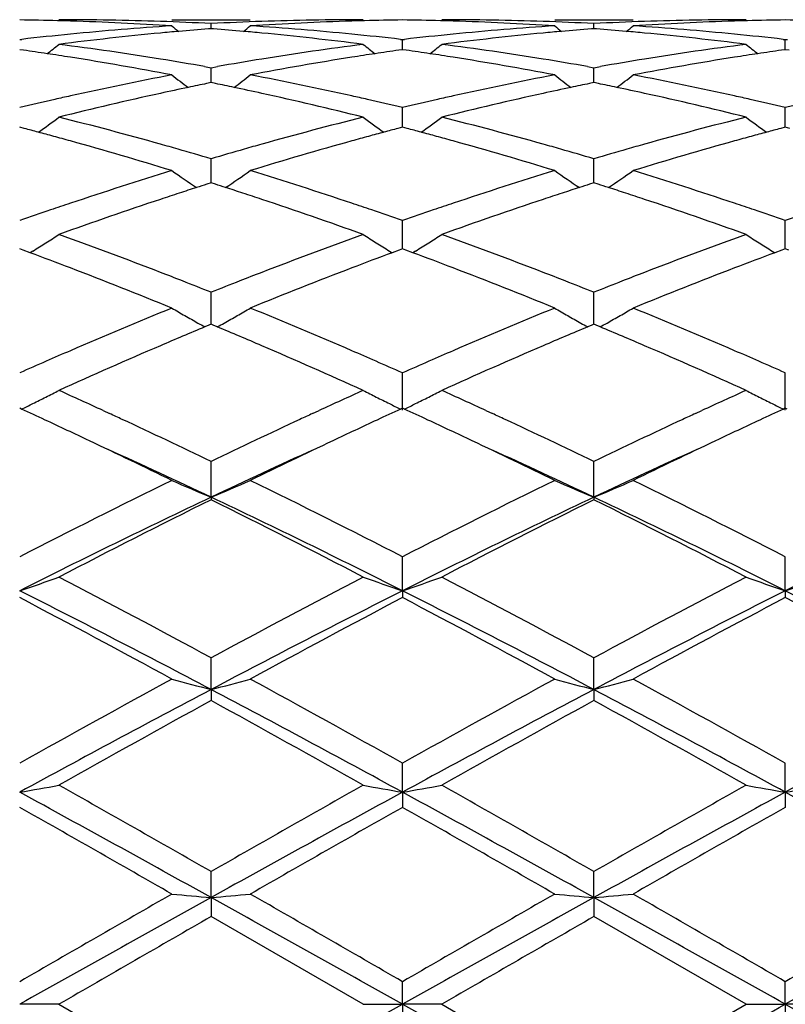
# Model space of a CAD drawing. Units: inches. Extents: x 5.7 to 16.4, y 2.5 to 12.5.
# Drawn here: x 13.7 to 13.9, y 9.7 to 9.9 of the extents above; entities that cross this region are included whole.
import ezdxf

# ---------------------------------------------------------------- set-up
doc = ezdxf.new("R2010")
doc.units = ezdxf.units.IN
doc.header["$LTSCALE"] = 1.21
doc.header["$MEASUREMENT"] = 0
doc.layers.get('0').update_dxf_attribs({"linetype": 'CONTINUOUS'})

msp = doc.modelspace()

# ---------------------------------------------------------------- linework, layer by layer
at = {"color": 7, "linetype": 'CONTINUOUS'}
for p, q in [((13.7717870511, 9.9350818604), (13.7916954804, 9.9350818604)), ((13.8689546091, 9.9350818604), (13.8888639329, 9.9350818604)), ((13.7817409604, 9.9328008723), (13.7811207551, 9.9327523598)), ((13.7817409728, 9.9328016088), (13.7817409601, 9.934087678)), ((13.7823613633, 9.9327523409), (13.7817409604, 9.9328008723)), ((13.8789087966, 9.9328008292), (13.8782886213, 9.9327523195)), ((13.8789088155, 9.9328015657), (13.8789087965, 9.9340877065)), ((13.8795292778, 9.9327522904), (13.8789087966, 9.9328008292)), ((13.7331569992, 9.9300283041), (13.7336849275, 9.930089096)), ((13.8297968811, 9.9300890477), (13.8303248493, 9.9300282477)), ((13.8303248247, 9.9274709123), (13.8303248493, 9.9300282477)), ((13.8303248493, 9.9300282477), (13.8308527833, 9.9300890395)), ((13.9269647569, 9.9300890263), (13.9274927403, 9.9300282235)), ((13.9274927046, 9.9274709419), (13.9274927403, 9.9300282235)), ((13.9274927403, 9.9300282235), (13.9280206784, 9.9300890149)), ((13.7341022401, 9.927336334), (13.733156999, 9.9274705458)), ((13.8303248492, 9.9274706148), (13.8293794819, 9.9273363785)), ((13.8312699888, 9.9273364205), (13.8303248492, 9.9274706148)), ((13.9274927403, 9.9274706444), (13.9265473341, 9.9273364007)), ((13.9284378195, 9.9273364612), (13.9274927403, 9.9274706444)), ((13.7801039387, 9.9231781526), (13.7817409601, 9.9228882922)), ((13.7817409601, 9.9228882922), (13.7833780545, 9.923178185)), ((13.7817409883, 9.9197617639), (13.7817409601, 9.9228882922)), ((13.8772718711, 9.9231782269), (13.8789087965, 9.922888391)), ((13.8789087965, 9.922888391), (13.8805458592, 9.9231782808)), ((13.8789088385, 9.9197616868), (13.8789087965, 9.922888391)), ((13.7817409604, 9.919092401), (13.780610858, 9.9188620175)), ((13.7828712739, 9.9188619585), (13.7817409604, 9.919092401)), ((13.7817409944, 9.9190926833), (13.7817409883, 9.9197617639)), ((13.8789087966, 9.9190922883), (13.8777787153, 9.9188619133)), ((13.8800392121, 9.918861821), (13.8789087966, 9.9190922883)), ((13.8789088476, 9.919092567), (13.8789088385, 9.9197616868)), ((13.8303248205, 9.9095449836), (13.8303248493, 9.9127580639)), ((13.9274926984, 9.9095450017), (13.9274927403, 9.9127580139)), ((13.7343285097, 9.9074627128), (13.733156999, 9.9077709203)), ((13.8303248492, 9.9077710484), (13.8291532207, 9.9074627941)), ((13.8303248044, 9.9077712987), (13.8303248205, 9.9095449836)), ((13.8314962509, 9.9074628759), (13.8303248492, 9.9077710484)), ((13.9274927403, 9.9077711034), (13.9263210757, 9.9074628351)), ((13.927492675, 9.9077713481), (13.9274926984, 9.9095450017)), ((13.9286640803, 9.9074629525), (13.9274927403, 9.9077711034)), ((13.7817409883, 9.8965055843), (13.7817409601, 9.8997642989)), ((13.8789088385, 9.8965055648), (13.8789087965, 9.8997644631)), ((13.7817410134, 9.8936496886), (13.7817409883, 9.8965055843)), ((13.8789088758, 9.8936495035), (13.8789088385, 9.8965055648)), ((13.7817409604, 9.893649664), (13.7806638374, 9.8933061559)), ((13.7828182776, 9.8933060704), (13.7817409604, 9.893649664)), ((13.8789087966, 9.8936494874), (13.8778316908, 9.8933059916)), ((13.8799862087, 9.893305858), (13.8789087966, 9.8936494874)), ((13.8303248205, 9.8808073564), (13.8303248493, 9.8840712445)), ((13.9274926984, 9.8808073526), (13.9274927403, 9.8840711713)), ((13.8303247856, 9.8769048462), (13.8303248205, 9.8808073564)), ((13.9274926475, 9.8769049127), (13.9274926984, 9.8808073526)), ((13.7340215508, 9.8765842555), (13.733156999, 9.8769047356)), ((13.7357957171, 9.8759242043), (13.7340215508, 9.8765842555)), ((13.7364968138, 9.8763425812), (13.7357978423, 9.8759084759)), ((13.8269849168, 9.8763427984), (13.8276840417, 9.8759086153)), ((13.8294601907, 9.8765843802), (13.8276861655, 9.8759243462)), ((13.8303248492, 9.8769049164), (13.8294601907, 9.8765843802)), ((13.8311893137, 9.8765844749), (13.8303248492, 9.8769049164)), ((13.8329634084, 9.8759244625), (13.8311893137, 9.8765844749)), ((13.8336644548, 9.8763428116), (13.8329655279, 9.8759087293)), ((13.9241527881, 9.8763428793), (13.9248519512, 9.8759086799)), ((13.9266280487, 9.8765844407), (13.924854072, 9.875924414)), ((13.9274927403, 9.876904994), (13.9266280487, 9.8765844407)), ((13.9283571532, 9.8765845772), (13.9274927403, 9.876904994)), ((13.7817409883, 9.8626477364), (13.7817409601, 9.8658752317)), ((13.8789088385, 9.8626477754), (13.8789087965, 9.865875453)), ((13.7817410319, 9.8577481944), (13.7817409883, 9.8626477364)), ((13.8789089033, 9.8577479478), (13.8789088385, 9.8626477754)), ((13.7811856784, 9.8575164888), (13.7801638899, 9.8570888788)), ((13.7817409604, 9.8577484665), (13.7811856784, 9.8575164888)), ((13.7822964045, 9.8575164051), (13.7817409604, 9.8577484665)), ((13.7833181325, 9.8570887915), (13.7822964045, 9.8575164051)), ((13.8783535386, 9.8575162716), (13.8773316638, 9.8570886352)), ((13.8789087966, 9.8577482348), (13.8783535386, 9.8575162716)), ((13.8794643042, 9.8575161433), (13.8789087966, 9.8577482348)), ((13.8804860758, 9.8570885054), (13.8794643042, 9.8575161433)), ((13.830324762, 9.8359659168), (13.8303248493, 9.8454062666)), ((13.9274926129, 9.835966018), (13.9274927403, 9.8454061738)), ((13.7336318601, 9.8362014428), (13.733156999, 9.8364197509)), ((13.7543482132, 9.8358302873), (13.7559879785, 9.8350739303)), ((13.8074932331, 9.8350738891), (13.809136286, 9.8358317391)), ((13.8303248492, 9.8364199753), (13.8298499447, 9.836201636)), ((13.8307996671, 9.8362016913), (13.8303248492, 9.8364199753)), ((13.8515153585, 9.8358303657), (13.8531552344, 9.8350739761)), ((13.9046608504, 9.835073936), (13.9063055464, 9.8358325227)), ((13.9274927403, 9.8364200716), (13.9270178204, 9.836201722)), ((13.9279675329, 9.836201803), (13.9274927403, 9.8364200716)), ((13.7817410459, 9.8138335484), (13.7817409601, 9.82292043)), ((13.878908924, 9.8138333135), (13.8789087965, 9.8229206972)), ((13.7817410459, 9.8138335484), (13.7817409601, 9.8131890444)), ((13.878908924, 9.8138333135), (13.8789087965, 9.8131887693)), ((13.830324762, 9.7900813942), (13.8303248493, 9.7987019534)), ((13.9274926129, 9.7900814647), (13.9274927403, 9.7987018457)), ((13.830324762, 9.7900813942), (13.8303248493, 9.7883463091)), ((13.9274926129, 9.7900814647), (13.9274927403, 9.7883464193)), ((13.7817410459, 9.7650093471), (13.7817409601, 9.7730538268)), ((13.878908924, 9.7650092013), (13.8789087965, 9.7730541266)), ((13.7817410459, 9.7650093471), (13.7817409601, 9.7622057931)), ((13.878908924, 9.7650092013), (13.8789087965, 9.7622054884)), ((13.830324762, 9.7389317566), (13.8303248493, 9.7463002544)), ((13.9274926129, 9.7389317928), (13.9274927403, 9.7463001371)), ((13.830324762, 9.7389317566), (13.8303248493, 9.7350945323)), ((13.9274926129, 9.7389317928), (13.9274927403, 9.735094651)), ((13.7817410459, 9.7121772479), (13.7817409601, 9.7187759419)), ((13.878908924, 9.7121771985), (13.8789087965, 9.7187762593)), ((13.7817410459, 9.7121772479), (13.7817409601, 9.7073552258)), ((13.878908924, 9.7121771985), (13.8789087965, 9.7073549066)), ((13.8203697279, 9.6850818604), (13.7817409604, 9.7073552257)), ((13.9175376006, 9.6850818604), (13.8789087966, 9.7073549067)), ((13.830324762, 9.6850818604), (13.8303248493, 9.6908288094)), ((13.9274926129, 9.6850818604), (13.9274927403, 9.6908286885)), ((13.743112088, 9.6850818604), (13.7331569595, 9.6850818604)), ((13.743112088, 9.6850818604), (13.7817409601, 9.662808495)), ((13.8203697279, 9.6850818604), (13.830324762, 9.6850818604)), ((13.830324762, 9.6850818604), (13.8303248493, 9.6793349114)), ((13.8402793241, 9.6850818604), (13.830324762, 9.6850818604)), ((13.840279324, 9.6850818604), (13.8789087965, 9.6628088141)), ((13.8789087965, 9.6628088141), (13.9175376006, 9.6850818604)), ((13.9175376006, 9.6850818604), (13.9274926129, 9.6850818604)), ((13.9274926129, 9.6850818604), (13.9274927403, 9.6793350324)), ((13.9374469275, 9.6850818604), (13.9274926129, 9.6850818604))]:
    msp.add_line(p, q, dxfattribs=at)
for centre, radius, start, end in [((13.7231889595, 9.1840888989), 0.750993048, 88.5055471894, 89.2394824951), ((13.7431017412, 9.1840995576), 0.7509823029, 88.0340841, 89.9992106003), ((13.8203792428, 9.184115884), 0.7509659765, 90.0007259555, 91.9659453269), ((13.8402917571, 9.1841776652), 0.750904281, 90.7605210731, 91.4945447191), ((13.8203575207, 9.1840883033), 0.7509936406, 88.5056463963, 89.2395373385), ((13.8402684412, 9.1840303812), 0.7510514793, 88.0342047699, 89.9991697749), ((13.9175469087, 9.1840925346), 0.7509893258, 90.0007101554, 91.9658898095), ((13.9374590668, 9.1842160168), 0.7508659278, 90.7605155467, 91.4945778582), ((13.9175260804, 9.1841025829), 0.7509793562, 88.5056889382, 89.2395738856), ((13.7231666663, 9.1831911826), 0.7518910403, 88.257206734, 88.50563306), ((13.723017106, 9.1792280973), 0.7558568415, 86.3005500761, 88.255011303), ((13.8212867156, 9.1685705468), 0.7665392687, 93.7024804696, 95.6339343842), ((13.7429871307, 9.1807469508), 0.7543368681, 87.0551501948, 88.03411965), ((14.0597938195, 10.2838839886), 0.4535525235, 230.5798657463, 230.8635456929), ((13.841156097, 9.1692753943), 0.7658337412, 94.4961515728, 95.0661557658), ((13.8204894802, 9.1809014898), 0.7541822604, 91.9659378189, 92.9450501523), ((13.722317446, 9.1692232428), 0.7658863855, 84.9335313063, 85.5035146144), ((13.5038289096, 10.2837246475), 0.453340405, 309.1354001761, 309.4192341132), ((13.8404120544, 9.18035894), 0.7547249118, 91.7435457809, 93.7009458572), ((13.7423817272, 9.1708632054), 0.7642393909, 84.3630539691, 86.3003289588), ((13.8403143347, 9.183268656), 0.7518135698, 91.4944579412, 91.7428489417), ((13.8203359455, 9.183219552), 0.7518626591, 88.2572283171, 88.505729292), ((13.8201885126, 9.1793259281), 0.7557589663, 86.300362688, 88.2550335405), ((13.9184631439, 9.1684940899), 0.7666161389, 93.7027730364, 95.6339906091), ((13.8401566074, 9.1807486403), 0.7543351251, 87.0552681385, 88.0342659289), ((14.1568918242, 10.2837883457), 0.4534344719, 230.5789808779, 230.8627386579), ((13.9383387556, 9.1690759531), 0.7660336881, 94.4960854031, 95.0659627482), ((13.917654577, 9.1809532082), 0.754130498, 91.9658831092, 92.9450440483), ((13.8194763559, 9.169127452), 0.7659825372, 84.9334612641, 85.503404575), ((13.6010515704, 10.2836568618), 0.4532536175, 309.135475161, 309.4193815494), ((13.9375801568, 9.1803757741), 0.7547080902, 91.7435828776, 93.7010018316), ((13.8395543388, 9.1709321662), 0.7641703055, 84.362880684, 86.3003065168), ((13.9374815131, 9.1833124105), 0.7517698121, 91.4944917759, 91.7428781763), ((13.8222950066, 9.1583171353), 0.7768421367, 95.6336997826, 96.5496675092), ((13.8422394175, 9.1578618263), 0.7772986766, 95.4166581002, 97.3267669445), ((13.8414345465, 9.166112584), 0.7690087844, 95.066011732, 95.4149873847), ((13.7220266726, 9.1659206513), 0.7692017522, 84.5848837825, 84.9336817004), ((13.7208834081, 9.1546328908), 0.7805470309, 82.6773232083, 84.5795307241), ((13.7413325106, 9.1597266533), 0.7754251502, 83.4491484963, 84.3667292978), ((13.9194751927, 9.1581999009), 0.7769599563, 95.6337358603, 96.5495852053), ((13.9393938154, 9.1579601877), 0.777199481, 95.4163818955, 97.3267529697), ((13.9386097988, 9.1659971021), 0.7691244459, 95.0658222486, 95.4147513633), ((13.8191846626, 9.1658144342), 0.7693083705, 84.5849181689, 84.9336122739), ((13.8180453446, 9.1545641629), 0.7806159549, 82.677534009, 84.5795937804), ((13.8384976117, 9.1597172947), 0.775434743, 83.4490235324, 84.3665746393), ((13.4598010943, 10.2801031387), 0.4512973428, 308.4004043665, 308.8857980729), ((13.6414391218, 9.1376934443), 0.7976270245, 80.8073138306, 82.6766222422), ((13.922581136, 9.1339646604), 0.8013940278, 97.3275776794, 99.1881451873), ((14.1036433896, 10.2800700663), 0.4512481635, 231.1152554687, 231.6007087867), ((13.5569180512, 10.2801648408), 0.4513769355, 308.4005718019, 308.8858491424), ((13.7385738139, 9.1374470214), 0.7978755855, 80.8078164172, 82.6765599686), ((14.0197400847, 9.1340053575), 0.8013525248, 97.3273159527, 99.1879991414), ((14.2008238365, 10.2800928041), 0.4512737564, 231.115825016, 231.6012539363), ((13.6210532466, 9.134577311), 0.8007789604, 81.4487084575, 81.8842264288), ((13.6202085867, 9.1289594731), 0.8064599421, 81.0239485127, 81.4487136368), ((13.6171676593, 9.11039935), 0.8252672288, 79.201432397, 81.0164568806), ((13.6383472334, 9.117991738), 0.8175696459, 80.0151409989, 80.8139905071), ((13.9254099222, 9.1163988394), 0.8191861594, 99.1872803077, 99.9844952825), ((13.9455684784, 9.1146926612), 0.8209101049, 98.9788709053, 100.803537328), ((13.9432725371, 9.1290100668), 0.806409818, 98.5517660389, 98.9765059131), ((13.9424130775, 9.1347260051), 0.8006296259, 98.1161844732, 98.551771239), ((13.7182392812, 9.1346870216), 0.8006678527, 81.4488585793, 81.8844143909), ((13.7174053516, 9.1291404585), 0.8062767565, 81.023952188, 81.4488636341), ((13.7143703672, 9.1106267207), 0.8250372988, 79.2008718317, 81.0163634552), ((13.7355398249, 9.1181031516), 0.8174557173, 80.0154901007, 80.8144812559), ((14.0225396302, 9.1166208325), 0.8189610177, 99.1871429924, 99.9845619669), ((14.042744507, 9.1146636254), 0.8209400462, 98.9790991102, 100.8036768612), ((14.040429946, 9.1290964969), 0.8063228022, 98.5519411769, 98.9767116591), ((14.0395664765, 9.1348389807), 0.8005157633, 98.1163017356, 98.5519463592), ((13.9327671884, 9.0775502874), 0.8587263317, 100.804813766, 102.5595337698), ((14.0482238222, 10.2751029109), 0.4491868711, 232.0178488474, 232.6842203855), ((13.5153799603, 10.2749590728), 0.4489988778, 307.3145588929, 307.981251518), ((13.6320123889, 9.0838388308), 0.8523061309, 77.4336370355, 79.2015844197), ((14.0300046512, 9.077243736), 0.8590405531, 100.8055606629, 102.5596021751), ((14.1453245722, 10.2750062042), 0.449069532, 232.0169740184, 232.6835328199), ((13.6126030834, 10.2748871747), 0.4489085623, 307.3145319424, 307.9813988609), ((13.7292094269, 9.0839946635), 0.852147702, 77.4332542292, 79.2015093418), ((13.9536284615, 9.0733078568), 0.8630742337, 101.8818980933, 102.3613794138), ((13.9520969034, 9.0805849489), 0.8556377198, 101.5614613423, 101.8818695687), ((13.6113192301, 9.080320594), 0.8559098806, 78.1174447768, 78.4377561563), ((13.6093676746, 9.0710832288), 0.8653511425, 77.6387845395, 78.1169345644), ((14.0508486918, 9.0730260451), 0.8633607176, 101.8814664926, 102.3607957536), ((14.0493697447, 9.0800534339), 0.8561793892, 101.561217015, 101.8814391216), ((13.7084236322, 9.0800237017), 0.8562133482, 78.1173553555, 78.4375709559), ((13.7064760849, 9.0708053524), 0.8656351764, 77.6388944864, 78.1168467412), ((13.936690737, 9.0597353521), 0.8769681582, 102.5566416199, 102.821666135), ((13.9586374519, 9.0506479675), 0.8862811046, 102.3640885321, 104.0742711968), ((13.6030876175, 9.0431518439), 0.893979417, 75.9333486839, 77.6288452506), ((13.6268232058, 9.0599258002), 0.8767753395, 77.1776151878, 77.442647909), ((14.0339331449, 9.0594056233), 0.8773060777, 102.5566957828, 102.8216733298), ((14.055725203, 9.0509659307), 0.8859533571, 102.3634554477, 104.074285632), ((13.7002321274, 9.0430331586), 0.8941002217, 75.933744987, 77.6290289131), ((13.7239792956, 9.0598937179), 0.8768092324, 77.177328423, 77.4423354751), ((13.9392072677, 9.048749666), 0.8882383834, 102.8226897753, 103.4134537369), ((13.6248011434, 9.0510586773), 0.8858700958, 76.5850286516, 77.1773718792), ((14.0364330348, 9.0484925369), 0.8885018207, 102.8226891789, 103.4132419846), ((13.721939942, 9.0509509784), 0.885981557, 76.5848136985, 77.1770830366), ((14.1336769952, 9.0481592363), 0.888843627, 102.8227193947, 103.4130285787), ((13.4759939842, 10.2687232388), 0.4469922149, 305.8670954512, 306.6974925664), ((13.5165800406, 9.0062962838), 0.9319780148, 74.2942230025, 75.9324385592), ((14.0489284036, 8.9986520346), 0.9398856216, 104.0741325604, 105.6986034539), ((14.0874581272, 10.2686968864), 0.4469533346, 233.3035418365, 234.1340156087), ((13.5731151875, 10.2687843349), 0.4470687108, 305.8673392408, 306.6975436621), ((13.6136132617, 9.0057681505), 0.9325228837, 74.2950669852, 75.9323387327), ((14.1460552287, 8.9987838927), 0.9397477399, 104.0736600148, 105.6983843671), ((14.1846405908, 10.2687237801), 0.4469836175, 233.3041022434, 234.1345219656), ((13.4954029939, 9.0016964491), 0.936748593, 74.9977579115, 75.2229595087), ((13.4934998524, 8.9945967562), 0.9440989391, 74.7521457394, 74.9977293763), ((13.4913621021, 8.9867563021), 0.9522256048, 74.4874835871, 74.75211598), ((14.0721402353, 8.9867343646), 0.9522521596, 105.2487240645, 105.5133037323), ((14.0699595322, 8.9947318936), 0.943962652, 105.0030718115, 105.2486937432), ((14.06801905, 9.0019704783), 0.9364684824, 104.7777844965, 105.0030426612), ((13.5926415803, 9.0019468917), 0.9364885217, 74.9979917869, 75.2232449897), ((13.5907617091, 8.9949338942), 0.9437491036, 74.7523039251, 74.997963595), ((13.5886503945, 8.9871903178), 0.9517753496, 74.4874672989, 74.7522744269), ((14.169275129, 8.9868761018), 0.9521067455, 105.2490512936, 105.5136572497), ((14.1670808942, 8.9949230762), 0.9437659744, 105.0033457271, 105.2490207833), ((14.165128706, 9.0022051872), 0.9362267318, 104.7780037709, 105.0033163688), ((13.4815342542, 8.9520498061), 0.9882962791, 72.9209955416, 74.4766060978), ((13.5070187997, 8.9716048518), 0.9679624455, 74.0292285736, 74.3052692896), ((14.0561636901, 8.9726921942), 0.9668348207, 105.6951226378, 105.9714119512), ((14.0795671438, 8.9602075343), 0.979798993, 105.5168949218, 107.0860051267), ((13.578817988, 8.9524786168), 0.9878522591, 72.9201322097, 74.4764114825), ((13.6042236245, 8.9716900977), 0.9678703858, 74.0299642505, 74.306033576), ((14.1532179615, 8.9730840043), 0.9664270524, 105.6949371614, 105.9712959391), ((14.1767693156, 8.9601098165), 0.9799023049, 105.5172837504, 107.0862109981), ((13.5035546676, 8.9595113786), 0.9805422824, 73.5184501447, 74.029056671), ((14.0605971521, 8.9572642253), 0.9828871576, 105.972414715, 106.4818321102), ((13.600915991, 8.9601424039), 0.979882449, 73.5188335673, 74.0298000857), ((14.1576088199, 8.9578042145), 0.9823252073, 105.972290278, 106.4820305838), ((14.0811370107, 8.8903839897), 1.0528513329, 107.086860127, 108.5590367788), ((14.0282368892, 10.2629060442), 0.447020485, 234.9922666931, 235.9677485604), ((13.5353526693, 10.2627651494), 0.4468436817, 304.0309494663, 305.006857094), ((13.4860887304, 8.902044534), 1.0406056571, 71.4319914335, 72.9215019252), ((14.1785358535, 8.8897010197), 1.0535721134, 107.0879698028, 108.5591112756), ((14.1253416948, 10.2628049286), 0.4469016636, 234.9914192725, 235.9671838149), ((13.6325710761, 10.2626918951), 0.4467550227, 304.0308277815, 305.0069991262), ((13.5833464203, 8.9023422954), 1.0402948187, 71.4314443499, 72.9213838024), ((14.0984409615, 8.8987398294), 1.0440998413, 107.7193701146, 107.8695102465), ((13.4648467639, 8.8981993504), 1.0446737614, 72.1294378063, 72.2794948012), ((14.195973309, 8.8975766398), 1.0453186266, 107.718999002, 107.868973821), ((13.5618062515, 8.8975615669), 1.0453445263, 72.1292796814, 72.2792485194), ((14.105100823, 8.8782706151), 1.0656252781, 108.1214842899, 108.392807481), ((14.1012774243, 8.8899510116), 1.0533350366, 107.8696612113, 108.1214425017), ((13.461903612, 8.8890805259), 1.0542557807, 71.8777046986, 72.1292813479), ((13.4579331419, 8.876951431), 1.067018209, 71.6067582184, 71.8776615125), ((14.2023630844, 8.8779366738), 1.0659719383, 108.1207425368, 108.3919798041), ((14.1986967219, 8.8891378258), 1.0541860137, 107.8691184383, 108.1207026114), ((13.5588734512, 8.8884748947), 1.054892768, 71.8776845013, 72.1291239685), ((13.5549180589, 8.8763918648), 1.0676067264, 71.6069292518, 71.8776416628), ((14.0924409115, 8.8565018148), 1.0885693322, 108.5554566835, 108.8360820334), ((14.1173689814, 8.841617068), 1.1042773755, 108.3967588809, 109.8108238727), ((13.4414288449, 8.8280715732), 1.1186086965, 70.1986009372, 71.5945812074), ((13.471112888, 8.8567727921), 1.0882896205, 71.1628925944, 71.4435522365), ((14.1898311756, 8.8558436725), 1.0892638456, 108.5555189016, 108.8360069674), ((14.2142875219, 8.8423096869), 1.1035414612, 108.3958451157, 109.8108634617), ((13.5385337031, 8.8278655862), 1.118823851, 70.1991382247, 71.5948617911), ((13.5682334662, 8.8566572425), 1.0884142375, 71.1624981281, 71.4431141447), ((14.0991127559, 8.8369918506), 1.1091885459, 108.8368836984, 109.2645913866), ((13.4655678311, 8.8405224961), 1.1054599371, 70.733682123, 71.1628308796), ((14.1964466867, 8.8364983069), 1.1097090878, 108.8368006623, 109.2642816964), ((13.5626370542, 8.8402568172), 1.105743224, 70.7333969787, 71.1624358178), ((14.2938300789, 8.8358639592), 1.1103789466, 108.8367698424, 109.2639809217), ((13.4989999541, 10.2579847695), 0.4495058297, 302.3936616486, 302.8927212659), ((13.3406493072, 8.7628059893), 1.1879835888, 68.871845978, 70.1975553685), ((14.2277942157, 8.7494859088), 1.2021969315, 109.8098676531, 111.1199327755), ((14.0644413958, 10.2579362445), 0.4494431082, 237.108250987, 237.6073665113), ((13.5961242095, 10.2580505352), 0.449584394, 302.3938286197, 302.8927690677), ((13.4374396349, 8.7617670144), 1.1890888135, 68.872942111, 70.1974282329), ((14.3248407656, 8.7497836416), 1.2018757016, 109.8092364012, 111.1196621131), ((14.1616213274, 10.2579625706), 0.4494717628, 237.1087826339, 237.6078643096), ((13.4985272734, 10.2587304389), 0.4503886942, 301.8950386024, 302.3936165522), ((14.0649444777, 10.2587296872), 0.4503825988, 237.6073997068, 238.1059741515), ((13.5956550878, 10.258790593), 0.4504606134, 301.8953123029, 302.39378335), ((14.1621307788, 10.2587660695), 0.4504231571, 237.6078975748, 238.1064234792), ((13.3104862036, 8.7356124788), 1.2170451979, 69.0303754595, 69.545664983), ((14.2507809107, 8.7415342811), 1.2107229176, 110.4540633053, 110.9720095991), ((13.4079531879, 8.7363939414), 1.2162086565, 69.0303490129, 69.5460146591), ((14.3478252192, 8.7418855992), 1.2103506206, 110.45439189, 110.9724877769), ((13.284246467, 8.6678703644), 1.2896912895, 67.7883582587, 69.018877337), ((13.3164806538, 8.6994995931), 1.2557460561, 68.609383684, 68.8844009921), ((14.2462039896, 8.7015928718), 1.2535063462, 111.1161057492, 111.3915616164), ((14.273718399, 8.681828926), 1.2746827138, 110.9742008856, 112.2192165188), ((13.38172022, 8.668684555), 1.2888217665, 67.7872773512, 69.0186049138), ((13.4138052553, 8.6998469083), 1.255365605, 68.6102803685, 68.8853820207), ((14.3430482541, 8.702416238), 1.2526219032, 111.1158753393, 111.3914914466), ((14.3709861233, 8.6816007647), 1.2749314725, 110.9747089306, 112.219469115), ((13.3080463182, 8.6779630942), 1.2788752325, 68.2597474669, 68.6094528267), ((14.2567231469, 8.6747771344), 1.2823114892, 111.3921748674, 111.740962415), ((13.4058056721, 8.6794195702), 1.2773034597, 68.2601982057, 68.610346162), ((14.3534585442, 8.6758779713), 1.2811289824, 111.3920995473, 111.7412308038), ((14.3038417006, 8.5593830487), 1.4069557905, 112.2197662027, 113.3573381489), ((14.0031823072, 10.257464437), 0.4583096964, 239.6760546449, 240.1523227747), ((13.5603882792, 10.2573268847), 0.4581465055, 299.8466686436, 300.3231250849), ((13.268353259, 8.5801433134), 1.3844425027, 66.6330417852, 67.7891208825), ((14.4016357072, 8.5579383513), 1.4085301032, 112.2211330382, 113.3574141178), ((14.1002923525, 10.2573536637), 0.4581850411, 239.6752688188, 240.1516908699), ((13.6576019048, 10.2572475669), 0.4580552322, 299.8466721205, 300.3232567701), ((13.3657551793, 8.5807246329), 1.383816063, 66.6323804277, 67.7889716515), ((14.0041638563, 10.2591754751), 0.460282281, 240.1523511994, 240.6274215098), ((14.0050019793, 10.2606625198), 0.4619892524, 240.6272968157, 240.8773588405), ((13.5585331175, 10.2605881402), 0.4618985194, 299.1213760939, 299.3715118189), ((13.5594022077, 10.2590461176), 0.4601284487, 299.3713799661, 299.8466251168), ((14.1012748178, 10.2590662552), 0.4601594291, 240.1517193374, 240.6269345123), ((14.102113783, 10.2605547642), 0.4618680896, 240.6268096356, 240.8769321358), ((13.6557580606, 10.2604889356), 0.4617843643, 299.1211716909, 299.3713807008), ((13.6566218763, 10.2589562628), 0.4600250284, 299.3712496621, 299.8466288905), ((14.3248012734, 8.5571704677), 1.409403333, 112.7326180241, 113.2315862851), ((13.2341137552, 8.5464667104), 1.4210403539, 66.769470429, 67.2643180923), ((14.4225921425, 8.5556482619), 1.41104785, 112.7320722281, 113.2304683376), ((13.3307765033, 8.545276632), 1.4223329446, 66.769689383, 67.2640720124), ((14.3317457744, 8.4945510347), 1.4775378016, 113.3539935504, 113.6142334292), ((14.360917877, 8.4731633811), 1.5008451021, 113.2335608893, 114.3078112514), ((13.1917867844, 8.4486650976), 1.5276078588, 65.7020421861, 66.7574953518), ((13.2340523326, 8.4999589324), 1.4716548596, 66.3840490536, 66.6453029059), ((14.4294770544, 8.493250698), 1.478954715, 113.3540554587, 113.614074575), ((14.4574182096, 8.4746436089), 1.4992215775, 113.2324500022, 114.3078700417), ((13.2887970629, 8.4482749995), 1.5280282485, 65.7026752802, 66.7578455762), ((13.3310862696, 8.499681993), 1.4719622336, 66.3835883252, 66.6447797542), ((14.3456581813, 8.4627681583), 1.5122322687, 113.6148376887, 113.8930794724), ((13.2200749542, 8.4679610834), 1.5065723239, 66.1052081685, 66.3844932597), ((14.4432477709, 8.4617912242), 1.5132961024, 113.6146714857, 113.8927007249), ((13.3169606008, 8.4673453879), 1.5072494893, 66.1048775118, 66.3840368739), ((13.5247903282, 10.2642525255), 0.4762832868, 296.8376716353, 297.283030873), ((13.0779347294, 8.3674503271), 1.6166863977, 65.2667023096, 65.7043670434), ((14.4898959595, 8.3578517297), 1.6272242136, 114.2961406862, 114.7308639326), ((14.0386413321, 10.2641707422), 0.4761876111, 242.7178219234, 243.1632598197), ((13.6219189108, 10.2643267013), 0.476366929, 296.8378208612, 297.2830732267), ((13.1742894662, 8.3656581453), 1.618654153, 65.2671267348, 65.7042553327), ((14.5870333599, 8.3578768738), 1.6271887586, 114.2955270291, 114.7302038436), ((14.135820244, 10.2642007502), 0.4762193411, 242.7182964004, 243.1637035468), ((13.5217352069, 10.2703455934), 0.4830994398, 296.0160108851, 296.39451852), ((13.5233535504, 10.2670883191), 0.4794622887, 296.3943251043, 296.8378821516), ((14.0401237224, 10.2670963725), 0.4794673656, 243.1630260305, 243.6065706959), ((14.041742769, 10.2703552895), 0.4831063009, 243.606382444, 243.984891665), ((13.6188702712, 10.270406809), 0.4831685914, 296.0163288871, 296.3947614962), ((13.6204855569, 10.2671557252), 0.4795383446, 296.3945684017, 296.8380304998), ((14.1373082895, 10.2671375977), 0.4795116577, 243.163468873, 243.606969995), ((14.1389334158, 10.2704088093), 0.4831643086, 243.6067810489, 243.9852443198), ((13.0328313811, 8.3124932574), 1.6771427922, 65.0757831219, 65.3008374927), ((13.0505991039, 8.307990952), 1.68212838, 65.0869260287, 65.2068804639), ((14.5116062945, 8.3107131632), 1.6791220402, 114.7925510206, 114.9126232181), ((14.5303026275, 8.313329977), 1.6762374684, 114.7003098991, 114.9254822443), ((13.130563069, 8.3136900693), 1.6758200775, 65.076039157, 65.3012582054), ((13.146548002, 8.305311749), 1.6850715868, 65.0877584244, 65.2074743189), ((14.6084570421, 8.3113594104), 1.6784025247, 114.7919812476, 114.9120523187), ((14.6270672251, 8.3142299946), 1.6752513567, 114.7006408196, 114.9259448752), ((13.0052645243, 8.2533063892), 1.7424345517, 64.6656905287, 65.0739099728), ((13.0165587943, 8.2349317163), 1.7627285389, 64.2726207243, 65.0837694748), ((14.5572271433, 8.2132032503), 1.7867759286, 114.9222827709, 115.7225845328), ((14.5529267694, 8.2646715218), 1.7298984129, 114.9258225484, 115.3369096507), ((13.1034566863, 8.2554910782), 1.7400219119, 64.665414518, 65.0741960441), ((13.1137377427, 8.2348890051), 1.7627624335, 64.2735524949, 65.0847273835), ((14.6535146865, 8.2150514879), 1.7847290212, 114.9216132128, 115.7228729483), ((14.6498896361, 8.2651461705), 1.7293816081, 114.9262885121, 115.3374509906), ((12.9519472853, 8.1412212893), 1.8665544489, 63.9454748624, 64.6586791917), ((14.6020531032, 8.1609408226), 1.8446740833, 115.3372262551, 116.0589606172), ((13.0496423778, 8.1423855019), 1.865276841, 63.9443251797, 64.658029769), ((14.699623805, 8.1601350666), 1.8455746346, 115.3377777213, 116.059190112), ((12.9935744878, 8.149224258), 1.8417737681, 64.663174332, 65.5589580222), ((14.5720824381, 8.1445137749), 1.8469618356, 114.4419391114, 115.3352694116), ((13.0909687797, 8.1497764003), 1.8411776343, 64.6621863272, 65.558303602), ((14.6698712009, 8.143191775), 1.8484221579, 114.4424651885, 115.3351319529), ((14.7217201252, 7.8771637355), 2.1609181248, 116.0781694817, 117.2242072396), ((13.9796079765, 10.2903391322), 0.5159543523, 246.2473287058, 247.4495380426), ((13.5839470918, 10.2901899293), 0.5157885709, 292.5493313348, 293.7519720183), ((12.8727341526, 7.9389329332), 2.0918223517, 62.7561677243, 63.940048376), ((14.8205636067, 7.8738642932), 2.1646183993, 116.0796221528, 117.2236968385), ((14.0767239084, 10.2902069877), 0.515812607, 246.246665182, 247.4492478555), ((13.6811599469, 10.2900864824), 0.5156760018, 292.5491136865, 293.7520858633), ((12.9702555787, 7.9396742687), 2.0910013189, 62.7554799443, 63.9398130364), ((14.7075478733, 7.8585817541), 2.1633603169, 115.3374378116, 116.7697487267), ((14.7569889881, 7.8468451971), 2.1949070233, 116.3800429621, 117.5112314964), ((12.7697782157, 7.7746247906), 2.2759202124, 62.5088402184, 63.5997596042), ((12.8539118191, 7.8544465104), 2.1679632466, 63.2317656134, 64.6610245988), ((14.8043620344, 7.8592691148), 2.1625874934, 115.3367639343, 116.7695838301), ((14.8538446643, 7.8474007734), 2.194270355, 116.3791897402, 117.5107172142), ((12.8661868008, 7.7731006468), 2.2776227493, 62.5095952061, 63.5996967815), ((12.9504003642, 7.8530329538), 2.169531331, 63.2325622405, 64.6607839509), ((14.9023164707, 7.8576582373), 2.1643800691, 115.3373388315, 116.7689671971), ((13.5460352194, 10.3426840225), 0.583424714, 288.7070708374, 289.7424774085), ((12.4883307127, 7.38235887), 2.7181487164, 61.5857910802, 62.5076048306), ((15.1226604273, 7.2928376993), 2.8194923403, 117.5090273513, 118.3977049462), ((14.0174332144, 10.342667433), 0.5834045794, 250.2582092392, 251.2936373378), ((13.6431706527, 10.3427715674), 0.5835178559, 288.7073295648, 289.7425128848), ((12.5833179489, 7.3781778391), 2.7228639476, 61.5873008698, 62.5075264666), ((15.2179733874, 7.2962945467), 2.8155695685, 117.5080400884, 118.3979536433), ((14.1146159045, 10.3427199688), 0.5834590324, 250.2585823152, 251.2939094753), ((13.7403072151, 10.3428584696), 0.5836101355, 288.7075048677, 289.7424992747), ((12.4662901562, 7.27554795), 2.8156400855, 62.1476764479, 63.2602178541), ((15.0988702596, 7.2723313835), 2.8192681313, 116.7408356481, 117.8519401949), ((12.5648387132, 7.2782509718), 2.8126050222, 62.146817386, 63.2605636739), ((15.1961782107, 7.2720829081), 2.8195531343, 116.7411055503, 117.8520993065), ((12.662995884, 7.2801847842), 2.8104329425, 62.146233128, 63.2608382455), ((12.3346722961, 7.131408108), 3.0025120657, 61.4035497262, 62.239833037), ((15.1766414916, 7.2288671274), 2.8919720234, 117.7449065931, 118.613146283), ((12.4351250304, 7.1375930933), 2.995509163, 61.4020972173, 62.2403330177), ((15.2737508979, 7.2290274919), 2.8918029669, 117.7453591917, 118.6136408674), ((12.5321474073, 7.1373568071), 2.9957861276, 61.4018219641, 62.2399760994), ((15.6817487862, 6.2663799244), 3.9883401757, 118.6126940873, 119.2467738406), ((13.9600996283, 10.4569924295), 0.7145994474, 254.7208599004, 255.5466068814), ((13.6034455199, 10.4567862113), 0.7143840174, 284.4526239457, 285.278654039), ((11.984641182, 6.4526691853), 3.7755203375, 60.7346191058, 61.4044342164), ((15.7852900685, 6.2549195225), 4.0014532889, 118.6142278402, 119.2462278694), ((14.0572197196, 10.4567970408), 0.7143984565, 254.7204027266, 255.5464098471), ((13.7006540679, 10.456635732), 0.714228291, 284.4524745161, 285.2787322592), ((12.0830765766, 6.4550279493), 3.7728429067, 60.7338988705, 61.404182725), ((15.6257981711, 6.2711375645), 3.9506564916, 117.8249844632, 118.6246832572), ((11.9337788464, 6.2638775934), 3.9588998279, 61.3760493204, 62.1740776186), ((15.7224315243, 6.2720968888), 3.9495584565, 117.8246237103, 118.6245442083), ((12.0294197559, 6.2610103499), 3.9621481716, 61.3765304715, 62.1739029092), ((15.8215836746, 6.2684038484), 3.9537507715, 117.82507629, 118.6241462648), ((15.753451284, 6.1731525303), 4.0949902226, 118.7829767721, 119.4014955927), ((11.6784266819, 5.936641931), 4.365646552, 60.6176121714, 61.1977832326), ((15.8493761081, 6.1752795536), 4.092527225, 118.7820647569, 119.4009610908), ((11.772534934, 5.9310852525), 4.3719896055, 60.6184019012, 61.1977296969), ((13.5615818691, 10.7270050144), 1.0028593846, 279.8509609922, 280.4287484305), ((10.7292763993, 4.3884622724), 6.142457465, 60.2019010517, 60.616270074), ((17.0813111987, 3.9533324805), 6.6428534581, 119.3994037488, 119.7825580823), ((14.001886035, 10.7269661803), 1.0028186739, 259.571631661, 260.1494363787), ((13.6587200739, 10.727160814), 1.0030178656, 279.8511049979, 280.4287684228), ((10.8144748102, 4.3672242468), 6.166835866, 60.2034567339, 60.6161910821), ((17.1674245129, 3.9727105787), 6.6205442694, 119.3983796489, 119.7828240154), ((14.099068041, 10.7270631671), 1.0029166169, 259.5718404887, 260.1495871883), ((13.7558592471, 10.7273160064), 1.0031756407, 279.8512026331, 280.4287609248), ((10.612101303, 4.0138316181), 6.5205643173, 60.9154994985, 61.4028561844), ((16.9547150446, 4.0078386207), 6.5274223987, 118.5976638619, 119.0845060202), ((10.7127297646, 4.0201359915), 6.5133726726, 60.9151444953, 61.4030404519), ((17.0516601599, 4.0082645947), 6.5269418105, 118.597736857, 119.0846150156), ((10.8139522795, 4.0275260056), 6.5049434643, 60.914714549, 61.4032417244), ((9.952224624, 3.0576329469), 7.6735871117, 60.1484509832, 60.4804616542), ((17.2954380777, 3.6118331456), 7.0357188473, 119.5052351995, 119.8673428038), ((10.0720953433, 3.0975922887), 7.6276290585, 60.1469555579, 60.4809657882), ((17.3922951556, 3.6125006326), 7.0349849532, 119.5057090162, 119.8678509024), ((23.2789569716, -6.8423061577), 19.0910151189, 119.8672305021, 120.0010133553), ((13.949270286, 11.6296350447), 1.9247624395, 264.7092138052, 265.0067191), ((13.614263328, 11.6291495979), 1.9242743507, 274.9930107213, 275.290604521), ((6.238410538, -3.4486743807), 15.1751015481, 59.9809742964, 60.1492779446), ((23.5303957117, -7.1098824146), 19.3998781535, 119.8687968503, 120.0004494301), ((14.0463927087, 11.6290875448), 1.9242131103, 264.7090487774, 265.0066486311), ((13.7114695148, 11.6287318368), 1.9238548899, 274.9929568721, 275.2906327281), ((6.3567048914, -3.4117246606), 15.1325388788, 59.9802435445, 60.1490189599), ((23.7342799003, -7.2949817435), 19.613536918, 119.8698452495, 120.0000630814), ((22.3956000287, -5.7902308543), 17.734802608, 119.0585862381, 119.2383064203), ((5.1524858752, -5.8177188324), 17.7663084817, 60.7616677493, 60.941068182), ((22.4952658552, -5.7947623378), 17.7399769039, 119.0585299797, 119.2381978777), ((5.2363564503, -5.8415813723), 17.7936257952, 60.7618363522, 60.9409612097), ((22.6167128798, -5.8382510937), 17.7897840024, 119.05885377, 119.2380181998), ((24.5831119185, -9.0701811482), 21.6625364823, 119.9087327548, 120.0266706976), ((24.6434526907, -9.0068708041), 21.5892947824, 119.9077919227, 120.0261309271), ((1.6734348631, 31.4260375409), 24.90901696, 299.0846535403, 299.2126105285), ((25.9396652734, 31.3410165186), 24.8116028007, 240.787405966, 240.9158661766), ((1.7541556159, 31.4555558023), 24.9428079674, 299.0847094541, 299.212492984), ((26.0740304188, 31.4076501966), 24.8879158587, 240.7875310143, 240.9155970159)]:
    msp.add_arc(centre, radius, start, end, dxfattribs=at)

doc.saveas('drawing.dxf')
